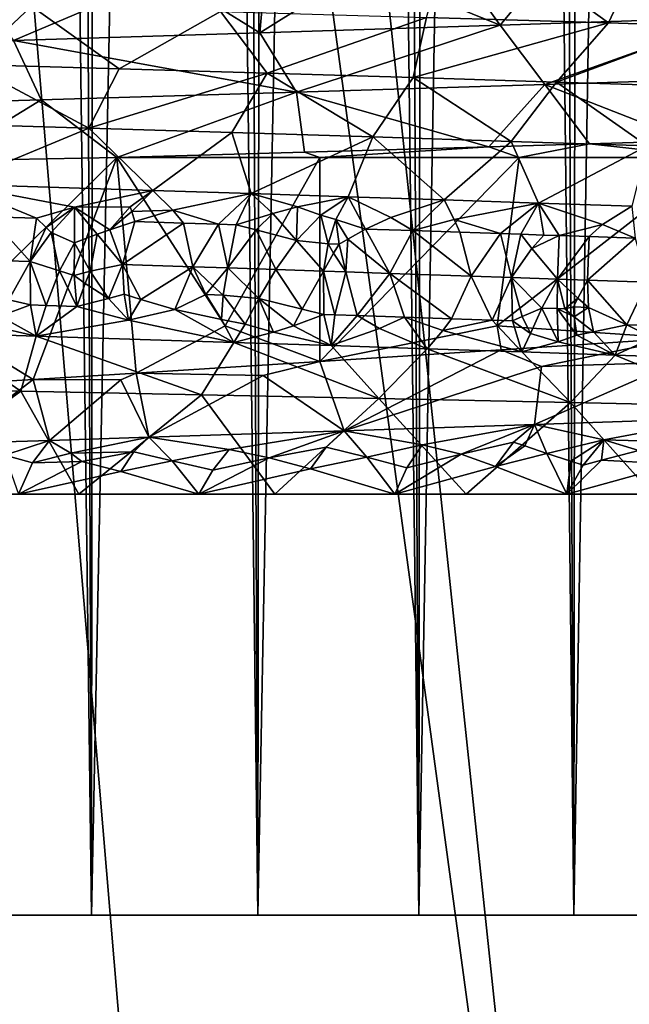
# Model space of a CAD drawing. Extents: x -235 to 135, y -35 to 183.
# Drawn here: x -198 to -196, y -32 to -29 of the extents above; entities that cross this region are included whole.
import ezdxf

# ---------------------------------------------------------------- set-up
doc = ezdxf.new("R2010")
doc.units = 0
doc.header["$MEASUREMENT"] = 0

msp = doc.modelspace()

# ---------------------------------------------------------------- linework, layer by layer
for points in [[(-197.859406, 6.6, 90.388031), (-197.887009, -31.6, 90.396194), (-197.379013, -31.6, 90.227119)], [(-197.345337, 6.6, 90.21447), (-197.859406, 6.6, 90.388031), (-197.379013, -31.6, 90.227119)], [(-197.345337, 6.6, 90.21447), (-197.379013, -31.6, 90.227119), (-196.884384, -31.6, 90.02224)], [(-196.845169, 6.6, 90.004189), (-197.345337, 6.6, 90.21447), (-196.884384, -31.6, 90.02224)], [(-196.845169, 6.6, 90.004189), (-196.884384, -31.6, 90.02224), (-196.40564, -31.6, 89.782593)], [(-196.361496, 6.6, 89.758301), (-196.845169, 6.6, 90.004189), (-196.40564, -31.6, 89.782593)], [(-196.361496, 6.6, 89.758301), (-196.40564, -31.6, 89.782593), (-195.94519, -31.6, 89.509399)], [(-195.896881, 6.6, 89.478088), (-196.361496, 6.6, 89.758301), (-195.94519, -31.6, 89.509399)], [(-195.896881, 6.6, 89.478088), (-195.94519, -31.6, 89.509399), (-195.505417, -31.6, 89.204056)], [(-195.453735, 6.6, 89.165024), (-195.896881, 6.6, 89.478088), (-195.505417, -31.6, 89.204056)], [(-196.04657, -11.166636, 76.826584), (-195.603882, -10.999884, 77.123482), (-195.94519, -31.6, 76.890602)], [(-195.603882, -10.999884, 77.123482), (-195.505417, -31.6, 77.195938), (-195.94519, -31.6, 76.890602)], [(-195.70224, -11.03869, 4), (-196.339447, -11.266041, 4), (-187.913773, -32.633774, 4)], [(-196.50412, -11.318224, 76.564575), (-196.04657, -11.166636, 76.826584), (-196.40564, -31.6, 76.617409)], [(-196.40564, -31.6, 76.617409), (-196.04657, -11.166636, 76.826584), (-195.94519, -31.6, 76.890602)], [(-196.339447, -11.266041, 4), (-196.988571, -11.456644, 4), (-190.144455, -33.375263, 4)], [(-196.339447, -11.266041, 4), (-190.144455, -33.375263, 4), (-189.022858, -33.023357, 4)], [(-196.339447, -11.266041, 4), (-189.022858, -33.023357, 4), (-187.913773, -32.633774, 4)], [(-196.973892, -11.452774, 76.337593), (-196.50412, -11.318224, 76.564575), (-196.884384, -31.6, 76.377762)], [(-196.884384, -31.6, 76.377762), (-196.50412, -11.318224, 76.564575), (-196.40564, -31.6, 76.617409)], [(-196.988571, -11.456644, 4), (-197.647537, -11.609878, 4), (-192.42009, -33.964466, 4)], [(-197.453445, -11.568854, 76.145569), (-196.973892, -11.452774, 76.337593), (-197.379013, -31.6, 76.172874)], [(-197.379013, -31.6, 76.172874), (-196.973892, -11.452774, 76.337593), (-196.884384, -31.6, 76.377762)], [(-196.988571, -11.456644, 4), (-192.42009, -33.964466, 4), (-191.277298, -33.689083, 4)], [(-196.988571, -11.456644, 4), (-191.277298, -33.689083, 4), (-190.144455, -33.375263, 4)], [(-197.940491, -11.66541, 75.988312), (-197.453445, -11.568854, 76.145569), (-197.887009, -31.6, 76.003799)], [(-197.887009, -31.6, 76.003799), (-197.453445, -11.568854, 76.145569), (-197.379013, -31.6, 76.172874)], [(-197.647537, -11.609878, 4), (-198.314163, -11.725243, 4), (-193.571533, -34.201096, 4)], [(-197.647537, -11.609878, 4), (-193.571533, -34.201096, 4), (-192.42009, -33.964466, 4)], [(-198.314163, -11.725243, 4), (-198.986298, -11.802362, 4), (-195.895111, -34.557053, 4)], [(-198.314163, -11.725243, 4), (-195.895111, -34.557053, 4), (-194.730316, -34.398697, 4)], [(-198.314163, -11.725243, 4), (-194.730316, -34.398697, 4), (-193.571533, -34.201096, 4)], [(-198.986298, -11.802362, 4), (-198.237411, -34.755333, 4), (-197.06459, -34.675976, 4)], [(-198.986298, -11.802362, 4), (-197.06459, -34.675976, 4), (-195.895111, -34.557053, 4)], [(-173.443466, -22.798037), (-214.343704, -31.925819), (-232.611343, -12.708285)], [(-173.443466, -22.798037), (-191.227158, -33.882698), (-214.343704, -31.925819)], [(-196.2948, -28.622871, 36.428921), (-195.8423, -28.949942, 36.612717), (-196.382553, -28.933855, 36.396091)], [(-196.2948, -28.622871, 36.428921), (-195.697922, -28.64073, 36.676624), (-195.8423, -28.949942, 36.612717)], [(-195.697922, -28.64073, 36.676624), (-195.547836, -28.958872, 36.745865), (-195.8423, -28.949942, 36.612717)], [(-196.164185, -28.956585, 55.189011), (-196.290436, -28.780069, 54.874683), (-196.574768, -28.789469, 54.990837)], [(-196.164185, -28.956585, 55.189011), (-196.01004, -28.770668, 54.749336), (-196.290436, -28.780069, 54.874683)], [(-195.473984, -28.934011, 54.861885), (-196.01004, -28.770668, 54.749336), (-196.164185, -28.956585, 55.189011)], [(-197.610748, -29.001732, 55.676414), (-197.154022, -28.808271, 55.195076), (-197.745361, -28.827074, 55.361198)], [(-196.877914, -28.979158, 55.460979), (-197.154022, -28.808271, 55.195076), (-197.610748, -29.001732, 55.676414)], [(-196.877914, -28.979158, 55.460979), (-196.862732, -28.79887, 55.097672), (-197.154022, -28.808271, 55.195076)], [(-196.877914, -28.979158, 55.460979), (-196.574768, -28.789469, 54.990837), (-196.862732, -28.79887, 55.097672)], [(-196.164185, -28.956585, 55.189011), (-196.574768, -28.789469, 54.990837), (-196.877914, -28.979158, 55.460979)], [(-197.741531, -29.072859, 36.344074), (-198.126617, -28.883833, 35.919292), (-197.557281, -28.899914, 36.039509)], [(-197.741531, -29.072859, 36.344074), (-197.557281, -28.899914, 36.039509), (-197.296097, -29.085979, 36.456795)], [(-197.296097, -29.085979, 36.456795), (-197.557281, -28.899914, 36.039509), (-196.995453, -28.915997, 36.191246)], [(-197.296097, -29.085979, 36.456795), (-196.995453, -28.915997, 36.191246), (-196.856247, -29.099102, 36.589535)], [(-196.856247, -29.099102, 36.589535), (-196.995453, -28.915997, 36.191246), (-196.382553, -28.933855, 36.396091)], [(-196.164185, -28.956585, 55.189011), (-196.877914, -28.979158, 55.460979), (-196.769791, -29.155367, 55.781731)], [(-196.856247, -29.099102, 36.589535), (-196.382553, -28.933855, 36.396091), (-196.422897, -29.112223, 36.742092)], [(-196.164185, -28.956585, 55.189011), (-196.769791, -29.155367, 55.781731), (-196.031326, -29.132793, 55.500343)], [(-196.422897, -29.112223, 36.742092), (-196.382553, -28.933855, 36.396091), (-195.8423, -28.949942, 36.612717)], [(-196.422897, -29.112223, 36.742092), (-195.8423, -28.949942, 36.612717), (-195.996964, -29.125343, 36.914246)], [(-195.473984, -28.934011, 54.861885), (-196.164185, -28.956585, 55.189011), (-196.031326, -29.132793, 55.500343)], [(-195.473984, -28.934011, 54.861885), (-196.031326, -29.132793, 55.500343), (-195.317215, -29.11022, 55.161884)], [(-195.996964, -29.125343, 36.914246), (-195.8423, -28.949942, 36.612717), (-195.547836, -28.958872, 36.745865)], [(-195.996964, -29.125343, 36.914246), (-195.547836, -28.958872, 36.745865), (-195.579361, -29.138464, 37.105732)], [(-196.877914, -28.979158, 55.460979), (-197.610748, -29.001732, 55.676414), (-196.769791, -29.155367, 55.781731)], [(-197.610748, -29.001732, 55.676414), (-198.301239, -29.200512, 56.16785), (-197.527985, -29.177938, 56.004627)], [(-196.769791, -29.155367, 55.781731), (-197.610748, -29.001732, 55.676414), (-197.527985, -29.177938, 56.004627)], [(-197.741531, -29.072859, 36.344074), (-197.386627, -29.262203, 36.782974), (-197.817139, -29.249083, 36.67403)], [(-197.741531, -29.072859, 36.344074), (-197.296097, -29.085979, 36.456795), (-197.386627, -29.262203, 36.782974)], [(-197.296097, -29.085979, 36.456795), (-196.856247, -29.099102, 36.589535), (-197.386627, -29.262203, 36.782974)], [(-197.386627, -29.262203, 36.782974), (-196.856247, -29.099102, 36.589535), (-196.961487, -29.275324, 36.911274)], [(-196.856247, -29.099102, 36.589535), (-196.542648, -29.288446, 37.05872), (-196.961487, -29.275324, 36.911274)], [(-196.856247, -29.099102, 36.589535), (-196.422897, -29.112223, 36.742092), (-196.542648, -29.288446, 37.05872)], [(-196.031326, -29.132793, 55.500343), (-196.769791, -29.155367, 55.781731), (-196.197525, -29.317818, 55.933632)], [(-196.422897, -29.112223, 36.742092), (-196.130966, -29.301567, 37.225109), (-196.542648, -29.288446, 37.05872)], [(-196.422897, -29.112223, 36.742092), (-195.996964, -29.125343, 36.914246), (-196.130966, -29.301567, 37.225109)], [(-196.031326, -29.132793, 55.500343), (-196.197525, -29.317818, 55.933632), (-195.898315, -29.308886, 55.811386)], [(-195.996964, -29.125343, 36.914246), (-195.727356, -29.314688, 37.410187), (-196.130966, -29.301567, 37.225109)], [(-195.317215, -29.11022, 55.161884), (-196.031326, -29.132793, 55.500343), (-195.603088, -29.299957, 55.679958)], [(-196.031326, -29.132793, 55.500343), (-195.898315, -29.308886, 55.811386), (-195.603088, -29.299957, 55.679958)], [(-195.996964, -29.125343, 36.914246), (-195.579361, -29.138464, 37.105732), (-195.727356, -29.314688, 37.410187)], [(-196.769791, -29.155367, 55.781731), (-197.527985, -29.177938, 56.004627), (-197.303711, -29.35, 56.296165)], [(-196.769791, -29.155367, 55.781731), (-197.303711, -29.35, 56.296165), (-196.745728, -29.333914, 56.130367)], [(-196.769791, -29.155367, 55.781731), (-196.745728, -29.333914, 56.130367), (-196.197525, -29.317818, 55.933632)], [(-197.527985, -29.177938, 56.004627), (-198.301239, -29.200512, 56.16785), (-197.824036, -29.359688, 56.411037)], [(-197.527985, -29.177938, 56.004627), (-197.824036, -29.359688, 56.411037), (-197.303711, -29.35, 56.296165)], [(-197.817139, -29.249083, 36.67403), (-197.386627, -29.262203, 36.782974), (-197.788071, -29.428724, 37.028397)], [(-197.386627, -29.262203, 36.782974), (-197.195984, -29.447525, 37.191753), (-197.788071, -29.428724, 37.028397)], [(-197.386627, -29.262203, 36.782974), (-196.961487, -29.275324, 36.911274), (-197.195984, -29.447525, 37.191753)], [(-196.961487, -29.275324, 36.911274), (-196.904251, -29.456926, 37.287804), (-197.195984, -29.447525, 37.191753)], [(-196.961487, -29.275324, 36.911274), (-196.542648, -29.288446, 37.05872), (-196.904251, -29.456926, 37.287804)], [(-196.542648, -29.288446, 37.05872), (-196.615784, -29.466328, 37.393295), (-196.904251, -29.456926, 37.287804)], [(-196.542648, -29.288446, 37.05872), (-196.330902, -29.475729, 37.508121), (-196.615784, -29.466328, 37.393295)], [(-196.542648, -29.288446, 37.05872), (-196.130966, -29.301567, 37.225109), (-196.330902, -29.475729, 37.508121)], [(-196.130966, -29.301567, 37.225109), (-196.049911, -29.48513, 37.632164), (-196.330902, -29.475729, 37.508121)], [(-195.898315, -29.308886, 55.811386), (-196.197525, -29.317818, 55.933632), (-196.108047, -29.35, 55.898205)], [(-196.130966, -29.301567, 37.225109), (-195.727356, -29.314688, 37.410187), (-196.049911, -29.48513, 37.632164)], [(-195.53038, -29.35, 55.645897), (-195.898315, -29.308886, 55.811386), (-196.108047, -29.35, 55.898205)], [(-195.53038, -29.35, 55.645897), (-195.603088, -29.299957, 55.679958), (-195.898315, -29.308886, 55.811386)], [(-196.699875, -29.35, 56.115223), (-196.745728, -29.333914, 56.130367), (-197.303711, -29.35, 56.296165)], [(-196.197525, -29.317818, 55.933632), (-196.745728, -29.333914, 56.130367), (-196.699875, -29.35, 56.115223)], [(-196.108047, -29.35, 55.898205), (-196.197525, -29.317818, 55.933632), (-196.699875, -29.35, 56.115223)], [(-195.727356, -29.314688, 37.410187), (-195.773132, -29.49453, 37.765278), (-196.049911, -29.48513, 37.632164)], [(-197.812805, -29.85, 55.906628), (-197.303711, -29.35, 56.296165), (-197.824036, -29.359688, 56.411037)], [(-197.812805, -29.85, 55.906628), (-197.551682, -30.009008, 55.679939), (-197.303711, -29.35, 56.296165)], [(-197.303711, -29.35, 56.296165), (-197.551682, -30.009008, 55.679939), (-197.245728, -29.98983, 55.615593)], [(-196.981812, -29.85, 55.681194), (-196.699875, -29.35, 56.115223), (-197.303711, -29.35, 56.296165)], [(-196.981812, -29.85, 55.681194), (-197.303711, -29.35, 56.296165), (-197.245728, -29.98983, 55.615593)], [(-196.981812, -29.85, 55.681194), (-196.699585, -29.955328, 55.474957), (-196.699875, -29.35, 56.115223)], [(-196.108047, -29.35, 55.898205), (-196.699875, -29.35, 56.115223), (-196.699585, -29.955328, 55.474957)], [(-196.173431, -29.85, 55.384762), (-196.108047, -29.35, 55.898205), (-196.699585, -29.955328, 55.474957)], [(-196.173431, -29.85, 55.384762), (-195.53038, -29.35, 55.645897), (-196.108047, -29.35, 55.898205)], [(-196.173431, -29.85, 55.384762), (-195.633316, -29.886511, 55.099968), (-195.53038, -29.35, 55.645897)], [(-197.428619, -29.496716, 37.196304), (-197.788071, -29.428724, 37.028397), (-197.195984, -29.447525, 37.191753)], [(-197.542053, -29.530073, 37.192547), (-197.788071, -29.428724, 37.028397), (-197.428619, -29.496716, 37.196304)], [(-197.680695, -29.52561, 37.15588), (-197.788071, -29.428724, 37.028397), (-197.542053, -29.530073, 37.192547)], [(-197.26329, -29.49634, 37.239796), (-197.428619, -29.496716, 37.196304), (-197.195984, -29.447525, 37.191753)], [(-197.26329, -29.49634, 37.239796), (-197.195984, -29.447525, 37.191753), (-197.259155, -29.509981, 37.253174)], [(-197.259155, -29.509981, 37.253174), (-197.195984, -29.447525, 37.191753), (-197.136856, -29.506117, 37.284668)], [(-197.136856, -29.506117, 37.284668), (-197.195984, -29.447525, 37.191753), (-196.904251, -29.456926, 37.287804)], [(-197.000916, -29.547544, 37.35775), (-197.136856, -29.506117, 37.284668), (-196.904251, -29.456926, 37.287804)], [(-197.000916, -29.547544, 37.35775), (-196.904251, -29.456926, 37.287804), (-196.948914, -29.549229, 37.375526)], [(-196.948914, -29.549229, 37.375526), (-196.904251, -29.456926, 37.287804), (-196.840027, -29.515757, 37.385357)], [(-196.76619, -29.496328, 37.389503), (-196.904251, -29.456926, 37.287804), (-196.615784, -29.466328, 37.393295)], [(-196.840027, -29.515757, 37.385357), (-196.904251, -29.456926, 37.287804), (-196.76619, -29.496328, 37.389503)], [(-196.76619, -29.496328, 37.389503), (-196.615784, -29.466328, 37.393295), (-196.69696, -29.520458, 37.43792)], [(-196.69696, -29.520458, 37.43792), (-196.615784, -29.466328, 37.393295), (-196.652756, -29.533764, 37.465046)], [(-196.652756, -29.533764, 37.465046), (-196.615784, -29.466328, 37.393295), (-196.564178, -29.561962, 37.518005)], [(-196.48877, -29.527376, 37.519241), (-196.615784, -29.466328, 37.393295), (-196.330902, -29.475729, 37.508121)], [(-196.564178, -29.561962, 37.518005), (-196.615784, -29.466328, 37.393295), (-196.48877, -29.527376, 37.519241)], [(-196.48877, -29.527376, 37.519241), (-196.330902, -29.475729, 37.508121), (-196.423309, -29.566664, 37.575073)], [(-196.423309, -29.566664, 37.575073), (-196.330902, -29.475729, 37.508121), (-196.301224, -29.533644, 37.5975)], [(-196.301224, -29.533644, 37.5975), (-196.330902, -29.475729, 37.508121), (-196.049911, -29.48513, 37.632164)], [(-196.162933, -29.575409, 37.687759), (-196.301224, -29.533644, 37.5975), (-196.049911, -29.48513, 37.632164)], [(-196.162933, -29.575409, 37.687759), (-196.049911, -29.48513, 37.632164), (-196.102982, -29.577431, 37.71505)], [(-196.102982, -29.577431, 37.71505), (-196.049911, -29.48513, 37.632164), (-196.034073, -29.579782, 37.747074)], [(-195.859833, -29.548637, 37.801186), (-196.049911, -29.48513, 37.632164), (-195.773132, -29.49453, 37.765278)], [(-195.988998, -29.581339, 37.768398), (-196.049911, -29.48513, 37.632164), (-195.859833, -29.548637, 37.801186)], [(-196.034073, -29.579782, 37.747074), (-196.049911, -29.48513, 37.632164), (-195.988998, -29.581339, 37.768398)], [(-197.513412, -29.557909, 37.215137), (-197.542053, -29.530073, 37.192547), (-197.428619, -29.496716, 37.196304)], [(-197.513412, -29.557909, 37.215137), (-197.428619, -29.496716, 37.196304), (-197.49881, -29.572372, 37.225319)], [(-197.49881, -29.572372, 37.225319), (-197.428619, -29.496716, 37.196304), (-197.42868, -29.60347, 37.254818)], [(-197.42868, -29.60347, 37.254818), (-197.428619, -29.496716, 37.196304), (-197.361252, -29.576838, 37.264755)], [(-197.26329, -29.49634, 37.239796), (-197.324448, -29.56402, 37.26952), (-197.428619, -29.496716, 37.196304)], [(-197.361252, -29.576838, 37.264755), (-197.428619, -29.496716, 37.196304), (-197.324448, -29.56402, 37.26952)], [(-197.26329, -29.49634, 37.239796), (-197.259155, -29.509981, 37.253174), (-197.324448, -29.56402, 37.26952)], [(-197.259155, -29.509981, 37.253174), (-197.250122, -29.539473, 37.277225), (-197.324448, -29.56402, 37.26952)], [(-197.259155, -29.509981, 37.253174), (-197.136856, -29.506117, 37.284668), (-197.250122, -29.539473, 37.277225)], [(-197.250122, -29.539473, 37.277225), (-197.136856, -29.506117, 37.284668), (-197.105225, -29.544174, 37.323112)], [(-197.000916, -29.547544, 37.35775), (-197.105225, -29.544174, 37.323112), (-197.136856, -29.506117, 37.284668)], [(-196.840027, -29.515757, 37.385357), (-196.76619, -29.496328, 37.389503), (-196.769302, -29.596107, 37.461075)], [(-196.76619, -29.496328, 37.389503), (-196.69696, -29.520458, 37.43792), (-196.769302, -29.596107, 37.461075)], [(-195.859833, -29.548637, 37.801186), (-195.773132, -29.49453, 37.765278), (-195.763229, -29.589151, 37.879681)], [(-197.680695, -29.52561, 37.15588), (-197.560669, -29.658712, 37.225964), (-197.698792, -29.654245, 37.189598)], [(-197.680695, -29.52561, 37.15588), (-197.542053, -29.530073, 37.192547), (-197.560669, -29.658712, 37.225964)], [(-197.513412, -29.557909, 37.215137), (-197.560669, -29.658712, 37.225964), (-197.542053, -29.530073, 37.192547)], [(-197.324448, -29.56402, 37.26952), (-197.250122, -29.539473, 37.277225), (-197.286179, -29.667648, 37.305019)], [(-197.250122, -29.539473, 37.277225), (-197.105225, -29.544174, 37.323112), (-197.286179, -29.667648, 37.305019)], [(-196.948914, -29.549229, 37.375526), (-196.840027, -29.515757, 37.385357), (-196.889053, -29.564476, 37.404373)], [(-196.840027, -29.515757, 37.385357), (-196.769302, -29.596107, 37.461075), (-196.889053, -29.564476, 37.404373)], [(-196.675522, -29.60634, 37.49913), (-196.769302, -29.596107, 37.461075), (-196.69696, -29.520458, 37.43792)], [(-196.675522, -29.60634, 37.49913), (-196.69696, -29.520458, 37.43792), (-196.652756, -29.533764, 37.465046)], [(-196.675522, -29.60634, 37.49913), (-196.652756, -29.533764, 37.465046), (-196.642502, -29.607452, 37.51181)], [(-196.616806, -29.591814, 37.514812), (-196.652756, -29.533764, 37.465046), (-196.564178, -29.561962, 37.518005)], [(-196.642502, -29.607452, 37.51181), (-196.652756, -29.533764, 37.465046), (-196.616806, -29.591814, 37.514812)], [(-196.564178, -29.561962, 37.518005), (-196.48877, -29.527376, 37.519241), (-196.423309, -29.566664, 37.575073)], [(-196.423309, -29.566664, 37.575073), (-196.301224, -29.533644, 37.5975), (-196.283417, -29.571363, 37.634453)], [(-196.162933, -29.575409, 37.687759), (-196.283417, -29.571363, 37.634453), (-196.301224, -29.533644, 37.5975)], [(-197.513412, -29.557909, 37.215137), (-197.49881, -29.572372, 37.225319), (-197.560669, -29.658712, 37.225964)], [(-197.474045, -29.686459, 37.24852), (-197.560669, -29.658712, 37.225964), (-197.49881, -29.572372, 37.225319)], [(-197.474045, -29.686459, 37.24852), (-197.49881, -29.572372, 37.225319), (-197.42868, -29.60347, 37.254818)], [(-197.361252, -29.576838, 37.264755), (-197.324448, -29.56402, 37.26952), (-197.286179, -29.667648, 37.305019)], [(-197.105225, -29.544174, 37.323112), (-197.077484, -29.674381, 37.371296), (-197.286179, -29.667648, 37.305019)], [(-197.000916, -29.547544, 37.35775), (-197.077484, -29.674381, 37.371296), (-197.105225, -29.544174, 37.323112)], [(-197.000916, -29.547544, 37.35775), (-196.97374, -29.677746, 37.406273), (-197.077484, -29.674381, 37.371296)], [(-197.000916, -29.547544, 37.35775), (-196.948914, -29.549229, 37.375526), (-196.97374, -29.677746, 37.406273)], [(-196.948914, -29.549229, 37.375526), (-196.889053, -29.564476, 37.404373), (-196.97374, -29.677746, 37.406273)], [(-196.889053, -29.564476, 37.404373), (-196.831009, -29.682446, 37.456642), (-196.97374, -29.677746, 37.406273)], [(-196.889053, -29.564476, 37.404373), (-196.769302, -29.596107, 37.461075), (-196.831009, -29.682446, 37.456642)], [(-196.616806, -29.591814, 37.514812), (-196.564178, -29.561962, 37.518005), (-196.492004, -29.693825, 37.586987)], [(-196.564178, -29.561962, 37.518005), (-196.423309, -29.566664, 37.575073), (-196.492004, -29.693825, 37.586987)], [(-196.423309, -29.566664, 37.575073), (-196.250397, -29.701906, 37.68943), (-196.492004, -29.693825, 37.586987)], [(-196.423309, -29.566664, 37.575073), (-196.283417, -29.571363, 37.634453), (-196.250397, -29.701906, 37.68943)], [(-196.162933, -29.575409, 37.687759), (-196.250397, -29.701906, 37.68943), (-196.283417, -29.571363, 37.634453)], [(-195.988998, -29.581339, 37.768398), (-195.859833, -29.548637, 37.801186), (-195.8992, -29.584452, 37.811768)], [(-195.859833, -29.548637, 37.801186), (-195.763229, -29.589151, 37.879681), (-195.8992, -29.584452, 37.811768)], [(-197.382523, -29.686939, 37.275082), (-197.42868, -29.60347, 37.254818), (-197.361252, -29.576838, 37.264755)], [(-197.382523, -29.686939, 37.275082), (-197.361252, -29.576838, 37.264755), (-197.286179, -29.667648, 37.305019)], [(-196.769302, -29.596107, 37.461075), (-196.689102, -29.687147, 37.509342), (-196.831009, -29.682446, 37.456642)], [(-196.675522, -29.60634, 37.49913), (-196.689102, -29.687147, 37.509342), (-196.769302, -29.596107, 37.461075)], [(-196.642502, -29.607452, 37.51181), (-196.616806, -29.591814, 37.514812), (-196.623199, -29.689373, 37.534721)], [(-196.616806, -29.591814, 37.514812), (-196.492004, -29.693825, 37.586987), (-196.623199, -29.689373, 37.534721)], [(-196.162933, -29.575409, 37.687759), (-196.130707, -29.705948, 37.743214), (-196.250397, -29.701906, 37.68943)], [(-196.162933, -29.575409, 37.687759), (-196.102982, -29.577431, 37.71505), (-196.130707, -29.705948, 37.743214)], [(-196.102982, -29.577431, 37.71505), (-196.06958, -29.61961, 37.752682), (-196.130707, -29.705948, 37.743214)], [(-196.102982, -29.577431, 37.71505), (-196.034073, -29.579782, 37.747074), (-196.06958, -29.61961, 37.752682)], [(-196.034073, -29.579782, 37.747074), (-195.988998, -29.581339, 37.768398), (-196.06958, -29.61961, 37.752682)], [(-196.06958, -29.61961, 37.752682), (-195.988998, -29.581339, 37.768398), (-195.993591, -29.710648, 37.807365)], [(-195.988998, -29.581339, 37.768398), (-195.8992, -29.584452, 37.811768), (-195.993591, -29.710648, 37.807365)], [(-195.8992, -29.584452, 37.811768), (-195.904205, -29.713766, 37.85067), (-195.993591, -29.710648, 37.807365)], [(-195.8992, -29.584452, 37.811768), (-195.763229, -29.589151, 37.879681), (-195.904205, -29.713766, 37.85067)], [(-195.904205, -29.713766, 37.85067), (-195.763229, -29.589151, 37.879681), (-195.726822, -29.720001, 37.940128)], [(-197.474045, -29.686459, 37.24852), (-197.42868, -29.60347, 37.254818), (-197.430527, -29.700258, 37.259144)], [(-197.430527, -29.700258, 37.259144), (-197.42868, -29.60347, 37.254818), (-197.382523, -29.686939, 37.275082)], [(-196.675522, -29.60634, 37.49913), (-196.659149, -29.633509, 37.513828), (-196.689102, -29.687147, 37.509342)], [(-196.675522, -29.60634, 37.49913), (-196.642502, -29.607452, 37.51181), (-196.659149, -29.633509, 37.513828)], [(-196.642502, -29.607452, 37.51181), (-196.623199, -29.689373, 37.534721), (-196.659149, -29.633509, 37.513828)], [(-196.06958, -29.61961, 37.752682), (-195.993591, -29.710648, 37.807365), (-196.130707, -29.705948, 37.743214)], [(-197.624161, -29.772158, 37.178383), (-197.698792, -29.654245, 37.189598), (-197.560669, -29.658712, 37.225964)], [(-197.624161, -29.772158, 37.178383), (-197.560669, -29.658712, 37.225964), (-197.55983, -29.787371, 37.187798)], [(-197.55983, -29.787371, 37.187798), (-197.560669, -29.658712, 37.225964), (-197.513702, -29.788858, 37.200386)], [(-197.474045, -29.686459, 37.24852), (-197.513702, -29.788858, 37.200386), (-197.560669, -29.658712, 37.225964)], [(-196.659149, -29.633509, 37.513828), (-196.623199, -29.689373, 37.534721), (-196.689102, -29.687147, 37.509342)], [(-197.474045, -29.686459, 37.24852), (-197.421677, -29.791834, 37.226276), (-197.513702, -29.788858, 37.200386)], [(-197.474045, -29.686459, 37.24852), (-197.430527, -29.700258, 37.259144), (-197.421677, -29.791834, 37.226276)], [(-197.430527, -29.700258, 37.259144), (-197.382523, -29.686939, 37.275082), (-197.397034, -29.723396, 37.263985)], [(-197.382523, -29.686939, 37.275082), (-197.328369, -29.768169, 37.268383), (-197.397034, -29.723396, 37.263985)], [(-197.382523, -29.686939, 37.275082), (-197.286179, -29.667648, 37.305019), (-197.328369, -29.768169, 37.268383)], [(-197.328369, -29.768169, 37.268383), (-197.286179, -29.667648, 37.305019), (-197.281601, -29.755795, 37.288658)], [(-197.231583, -29.771303, 37.297867), (-197.286179, -29.667648, 37.305019), (-197.077484, -29.674381, 37.371296)], [(-197.281601, -29.755795, 37.288658), (-197.286179, -29.667648, 37.305019), (-197.231583, -29.771303, 37.297867)], [(-197.231583, -29.771303, 37.297867), (-197.077484, -29.674381, 37.371296), (-197.13089, -29.801235, 37.31485)], [(-197.038788, -29.756594, 37.369072), (-197.13089, -29.801235, 37.31485), (-197.077484, -29.674381, 37.371296)], [(-197.018051, -29.730818, 37.384335), (-197.038788, -29.756594, 37.369072), (-197.077484, -29.674381, 37.371296)], [(-197.018051, -29.730818, 37.384335), (-197.077484, -29.674381, 37.371296), (-196.97374, -29.677746, 37.406273)], [(-197.018051, -29.730818, 37.384335), (-196.97374, -29.677746, 37.406273), (-196.986862, -29.758278, 37.386642)], [(-196.986862, -29.758278, 37.386642), (-196.97374, -29.677746, 37.406273), (-196.881256, -29.768797, 37.420612)], [(-196.97374, -29.677746, 37.406273), (-196.831009, -29.682446, 37.456642), (-196.881256, -29.768797, 37.420612)], [(-196.75296, -29.800438, 37.453754), (-196.881256, -29.768797, 37.420612), (-196.831009, -29.682446, 37.456642)], [(-196.75296, -29.800438, 37.453754), (-196.831009, -29.682446, 37.456642), (-196.689102, -29.687147, 37.509342)], [(-196.75296, -29.800438, 37.453754), (-196.689102, -29.687147, 37.509342), (-196.688522, -29.815689, 37.469929)], [(-196.655396, -29.816801, 37.482548), (-196.689102, -29.687147, 37.509342), (-196.623199, -29.689373, 37.534721)], [(-196.688522, -29.815689, 37.469929), (-196.689102, -29.687147, 37.509342), (-196.655396, -29.816801, 37.482548)], [(-196.655396, -29.816801, 37.482548), (-196.623199, -29.689373, 37.534721), (-196.589294, -29.819023, 37.508167)], [(-196.623199, -29.689373, 37.534721), (-196.492004, -29.693825, 37.586987), (-196.589294, -29.819023, 37.508167)], [(-197.430527, -29.700258, 37.259144), (-197.397034, -29.723396, 37.263985), (-197.421677, -29.791834, 37.226276)], [(-196.589294, -29.819023, 37.508167), (-196.492004, -29.693825, 37.586987), (-196.448273, -29.823723, 37.564823)], [(-196.250397, -29.701906, 37.68943), (-196.308197, -29.828423, 37.623791), (-196.492004, -29.693825, 37.586987)], [(-196.448273, -29.823723, 37.564823), (-196.492004, -29.693825, 37.586987), (-196.308197, -29.828423, 37.623791)], [(-196.187592, -29.832468, 37.676781), (-196.308197, -29.828423, 37.623791), (-196.250397, -29.701906, 37.68943)], [(-196.187592, -29.832468, 37.676781), (-196.250397, -29.701906, 37.68943), (-196.130707, -29.705948, 37.743214)], [(-196.187592, -29.832468, 37.676781), (-196.130707, -29.705948, 37.743214), (-196.127563, -29.83449, 37.703915)], [(-196.130707, -29.705948, 37.743214), (-195.993591, -29.710648, 37.807365), (-196.04007, -29.796997, 37.766567)], [(-196.098633, -29.822371, 37.72541), (-196.130707, -29.705948, 37.743214), (-196.04007, -29.796997, 37.766567)], [(-196.127563, -29.83449, 37.703915), (-196.130707, -29.705948, 37.743214), (-196.098633, -29.822371, 37.72541)], [(-195.994385, -29.798565, 37.788193), (-196.04007, -29.796997, 37.766567), (-195.993591, -29.710648, 37.807365)], [(-195.994385, -29.798565, 37.788193), (-195.993591, -29.710648, 37.807365), (-195.971573, -29.799347, 37.799103)], [(-195.933273, -29.767221, 37.82925), (-195.993591, -29.710648, 37.807365), (-195.904205, -29.713766, 37.85067)], [(-195.971573, -29.799347, 37.799103), (-195.993591, -29.710648, 37.807365), (-195.933273, -29.767221, 37.82925)], [(-195.933273, -29.767221, 37.82925), (-195.904205, -29.713766, 37.85067), (-195.901138, -29.794748, 37.836212)], [(-195.904205, -29.713766, 37.85067), (-195.726822, -29.720001, 37.940128), (-195.787308, -29.84621, 37.867512)], [(-195.901138, -29.794748, 37.836212), (-195.904205, -29.713766, 37.85067), (-195.787308, -29.84621, 37.867512)], [(-197.397034, -29.723396, 37.263985), (-197.328369, -29.768169, 37.268383), (-197.421677, -29.791834, 37.226276)], [(-197.018051, -29.730818, 37.384335), (-196.986862, -29.758278, 37.386642), (-197.038788, -29.756594, 37.369072)], [(-195.787308, -29.84621, 37.867512), (-195.726822, -29.720001, 37.940128), (-195.652267, -29.85091, 37.937241)], [(-197.624161, -29.772158, 37.178383), (-197.55983, -29.787371, 37.187798), (-197.651245, -29.820982, 37.135864)], [(-197.328369, -29.768169, 37.268383), (-197.268295, -29.833275, 37.243671), (-197.421677, -29.791834, 37.226276)], [(-197.328369, -29.768169, 37.268383), (-197.281601, -29.755795, 37.288658), (-197.268295, -29.833275, 37.243671)], [(-197.281601, -29.755795, 37.288658), (-197.231583, -29.771303, 37.297867), (-197.268295, -29.833275, 37.243671)], [(-197.231583, -29.771303, 37.297867), (-197.13089, -29.801235, 37.31485), (-197.268295, -29.833275, 37.243671)], [(-197.038788, -29.756594, 37.369072), (-196.991806, -29.830593, 37.342785), (-197.13089, -29.801235, 37.31485)], [(-197.038788, -29.756594, 37.369072), (-196.986862, -29.758278, 37.386642), (-196.991806, -29.830593, 37.342785)], [(-196.986862, -29.758278, 37.386642), (-196.921982, -29.844482, 37.356579), (-196.991806, -29.830593, 37.342785)], [(-196.986862, -29.758278, 37.386642), (-196.881256, -29.768797, 37.420612), (-196.921982, -29.844482, 37.356579)], [(-196.921982, -29.844482, 37.356579), (-196.881256, -29.768797, 37.420612), (-196.837799, -29.868629, 37.363731)], [(-196.75296, -29.800438, 37.453754), (-196.778442, -29.849182, 37.407803), (-196.881256, -29.768797, 37.420612)], [(-196.837799, -29.868629, 37.363731), (-196.881256, -29.768797, 37.420612), (-196.778442, -29.849182, 37.407803)], [(-195.971573, -29.799347, 37.799103), (-195.933273, -29.767221, 37.82925), (-195.945847, -29.79319, 37.81443)], [(-195.933273, -29.767221, 37.82925), (-195.901138, -29.794748, 37.836212), (-195.945847, -29.79319, 37.81443)], [(-197.651245, -29.820982, 37.135864), (-197.55983, -29.787371, 37.187798), (-197.543274, -29.879963, 37.090912)], [(-197.55983, -29.787371, 37.187798), (-197.513702, -29.788858, 37.200386), (-197.543274, -29.879963, 37.090912)], [(-197.513702, -29.788858, 37.200386), (-197.421677, -29.791834, 37.226276), (-197.543274, -29.879963, 37.090912)], [(-197.421677, -29.791834, 37.226276), (-197.268295, -29.833275, 37.243671), (-197.543274, -29.879963, 37.090912)], [(-197.268295, -29.833275, 37.243671), (-197.13089, -29.801235, 37.31485), (-196.955765, -29.898766, 37.270073)], [(-196.991806, -29.830593, 37.342785), (-196.955765, -29.898766, 37.270073), (-197.13089, -29.801235, 37.31485)], [(-196.75296, -29.800438, 37.453754), (-196.688522, -29.815689, 37.469929), (-196.778442, -29.849182, 37.407803)], [(-196.098633, -29.822371, 37.72541), (-196.04007, -29.796997, 37.766567), (-196.074356, -29.872683, 37.698826)], [(-196.074356, -29.872683, 37.698826), (-196.04007, -29.796997, 37.766567), (-195.991302, -29.89683, 37.714203)], [(-195.994385, -29.798565, 37.788193), (-195.991302, -29.89683, 37.714203), (-196.04007, -29.796997, 37.766567)], [(-195.994385, -29.798565, 37.788193), (-195.936523, -29.877384, 37.763901), (-195.991302, -29.89683, 37.714203)], [(-195.994385, -29.798565, 37.788193), (-195.94429, -29.8232, 37.800827), (-195.936523, -29.877384, 37.763901)], [(-195.994385, -29.798565, 37.788193), (-195.971573, -29.799347, 37.799103), (-195.94429, -29.8232, 37.800827)], [(-195.971573, -29.799347, 37.799103), (-195.945847, -29.79319, 37.81443), (-195.94429, -29.8232, 37.800827)], [(-195.945847, -29.79319, 37.81443), (-195.901138, -29.794748, 37.836212), (-195.94429, -29.8232, 37.800827)], [(-195.94429, -29.8232, 37.800827), (-195.901138, -29.794748, 37.836212), (-195.886826, -29.867519, 37.798771)], [(-195.901138, -29.794748, 37.836212), (-195.787308, -29.84621, 37.867512), (-195.886826, -29.867519, 37.798771)], [(-197.71463, -29.840429, 37.097786), (-197.651245, -29.820982, 37.135864), (-197.543274, -29.879963, 37.090912)], [(-197.268295, -29.833275, 37.243671), (-196.955765, -29.898766, 37.270073), (-197.543274, -29.879963, 37.090912)], [(-196.991806, -29.830593, 37.342785), (-196.921982, -29.844482, 37.356579), (-196.955765, -29.898766, 37.270073)], [(-196.778442, -29.849182, 37.407803), (-196.688522, -29.815689, 37.469929), (-196.666702, -29.908165, 37.373894)], [(-196.688522, -29.815689, 37.469929), (-196.655396, -29.816801, 37.482548), (-196.666702, -29.908165, 37.373894)], [(-196.655396, -29.816801, 37.482548), (-196.589294, -29.819023, 37.508167), (-196.666702, -29.908165, 37.373894)], [(-196.589294, -29.819023, 37.508167), (-196.522263, -29.857668, 37.505867), (-196.666702, -29.908165, 37.373894)], [(-196.589294, -29.819023, 37.508167), (-196.448273, -29.823723, 37.564823), (-196.522263, -29.857668, 37.505867)], [(-196.522263, -29.857668, 37.505867), (-196.448273, -29.823723, 37.564823), (-196.381195, -29.917564, 37.487064)], [(-196.448273, -29.823723, 37.564823), (-196.334427, -29.863934, 37.583389), (-196.381195, -29.917564, 37.487064)], [(-196.448273, -29.823723, 37.564823), (-196.308197, -29.828423, 37.623791), (-196.334427, -29.863934, 37.583389)], [(-196.187592, -29.832468, 37.676781), (-196.334427, -29.863934, 37.583389), (-196.308197, -29.828423, 37.623791)], [(-196.187592, -29.832468, 37.676781), (-196.099487, -29.926966, 37.609482), (-196.334427, -29.863934, 37.583389)], [(-196.187592, -29.832468, 37.676781), (-196.127563, -29.83449, 37.703915), (-196.099487, -29.926966, 37.609482)], [(-196.127563, -29.83449, 37.703915), (-196.098633, -29.822371, 37.72541), (-196.074356, -29.872683, 37.698826)], [(-196.127563, -29.83449, 37.703915), (-196.074356, -29.872683, 37.698826), (-196.099487, -29.926966, 37.609482)], [(-195.94429, -29.8232, 37.800827), (-195.886826, -29.867519, 37.798771), (-195.936523, -29.877384, 37.763901)], [(-197.812805, -29.85, 55.906628), (-197.859283, -30.028208, 55.734425), (-197.551682, -30.009008, 55.679939)], [(-197.71463, -29.840429, 37.097786), (-197.543274, -29.879963, 37.090912), (-197.84108, -29.870562, 37.015774)], [(-196.981812, -29.85, 55.681194), (-197.245728, -29.98983, 55.615593), (-196.699585, -29.955328, 55.474957)], [(-196.921982, -29.844482, 37.356579), (-196.837799, -29.868629, 37.363731), (-196.955765, -29.898766, 37.270073)], [(-196.837799, -29.868629, 37.363731), (-196.778442, -29.849182, 37.407803), (-196.666702, -29.908165, 37.373894)], [(-196.173431, -29.85, 55.384762), (-196.699585, -29.955328, 55.474957), (-196.161362, -29.920877, 55.302853)], [(-196.522263, -29.857668, 37.505867), (-196.381195, -29.917564, 37.487064), (-196.666702, -29.908165, 37.373894)], [(-196.334427, -29.863934, 37.583389), (-196.099487, -29.926966, 37.609482), (-196.381195, -29.917564, 37.487064)], [(-196.173431, -29.85, 55.384762), (-196.161362, -29.920877, 55.302853), (-195.633316, -29.886511, 55.099968)], [(-195.886826, -29.867519, 37.798771), (-195.787308, -29.84621, 37.867512), (-195.821915, -29.936367, 37.741005)], [(-195.787308, -29.84621, 37.867512), (-195.710648, -29.885193, 37.876568), (-195.821915, -29.936367, 37.741005)], [(-195.787308, -29.84621, 37.867512), (-195.652267, -29.85091, 37.937241), (-195.710648, -29.885193, 37.876568)], [(-197.84108, -29.870562, 37.015774), (-197.588928, -30.04356, 36.746174), (-197.891266, -30.037483, 36.66795)], [(-197.84108, -29.870562, 37.015774), (-197.543274, -29.879963, 37.090912), (-197.588928, -30.04356, 36.746174)], [(-197.543274, -29.879963, 37.090912), (-197.051422, -30.05451, 36.91127), (-197.588928, -30.04356, 36.746174)], [(-197.543274, -29.879963, 37.090912), (-196.955765, -29.898766, 37.270073), (-197.051422, -30.05451, 36.91127)], [(-196.837799, -29.868629, 37.363731), (-196.666702, -29.908165, 37.373894), (-196.955765, -29.898766, 37.270073)], [(-196.040726, -29.970739, 55.135006), (-195.633316, -29.886511, 55.099968), (-196.161362, -29.920877, 55.302853)], [(-196.074356, -29.872683, 37.698826), (-195.991302, -29.89683, 37.714203), (-196.099487, -29.926966, 37.609482)], [(-195.63887, -29.957617, 54.946056), (-195.633316, -29.886511, 55.099968), (-196.040726, -29.970739, 55.135006)], [(-195.991302, -29.89683, 37.714203), (-195.936523, -29.877384, 37.763901), (-195.821915, -29.936367, 37.741005)], [(-195.936523, -29.877384, 37.763901), (-195.886826, -29.867519, 37.798771), (-195.821915, -29.936367, 37.741005)], [(-195.710648, -29.885193, 37.876568), (-195.548782, -29.945768, 37.881485), (-195.821915, -29.936367, 37.741005)], [(-196.955765, -29.898766, 37.270073), (-196.52478, -30.065462, 37.106918), (-197.051422, -30.05451, 36.91127)], [(-196.955765, -29.898766, 37.270073), (-196.666702, -29.908165, 37.373894), (-196.52478, -30.065462, 37.106918)], [(-196.161362, -29.920877, 55.302853), (-196.699585, -29.955328, 55.474957), (-196.627731, -30.161987, 55.011288)], [(-196.666702, -29.908165, 37.373894), (-196.381195, -29.917564, 37.487064), (-196.52478, -30.065462, 37.106918)], [(-196.040726, -29.970739, 55.135006), (-196.161362, -29.920877, 55.302853), (-196.627731, -30.161987, 55.011288)], [(-196.381195, -29.917564, 37.487064), (-195.954559, -30.077635, 37.359249), (-196.52478, -30.065462, 37.106918)], [(-196.381195, -29.917564, 37.487064), (-196.099487, -29.926966, 37.609482), (-195.954559, -30.077635, 37.359249)], [(-195.991302, -29.89683, 37.714203), (-195.821915, -29.936367, 37.741005), (-196.099487, -29.926966, 37.609482)], [(-196.099487, -29.926966, 37.609482), (-195.821915, -29.936367, 37.741005), (-195.954559, -30.077635, 37.359249)], [(-195.821915, -29.936367, 37.741005), (-195.455917, -30.088606, 37.617313), (-195.954559, -30.077635, 37.359249)], [(-195.821915, -29.936367, 37.741005), (-195.548782, -29.945768, 37.881485), (-195.455917, -30.088606, 37.617313)], [(-196.868042, -29.996981, 55.457481), (-196.699585, -29.955328, 55.474957), (-197.245728, -29.98983, 55.615593)], [(-196.868042, -29.996981, 55.457481), (-196.627731, -30.161987, 55.011288), (-196.699585, -29.955328, 55.474957)], [(-196.040726, -29.970739, 55.135006), (-196.627731, -30.161987, 55.011288), (-196.061539, -30.143185, 54.773182)], [(-195.63887, -29.957617, 54.946056), (-196.061539, -30.143185, 54.773182), (-195.512054, -30.124384, 54.498756)], [(-195.63887, -29.957617, 54.946056), (-196.040726, -29.970739, 55.135006), (-196.061539, -30.143185, 54.773182)], [(-197.551682, -30.009008, 55.679939), (-197.859283, -30.028208, 55.734425), (-197.800491, -30.199591, 55.374592)], [(-197.551682, -30.009008, 55.679939), (-197.800491, -30.199591, 55.374592), (-197.503006, -30.190189, 55.29813)], [(-197.291763, -30.010101, 55.59034), (-197.245728, -29.98983, 55.615593), (-197.551682, -30.009008, 55.679939)], [(-197.291763, -30.010101, 55.59034), (-197.551682, -30.009008, 55.679939), (-197.503006, -30.190189, 55.29813)], [(-197.291763, -30.010101, 55.59034), (-197.503006, -30.190189, 55.29813), (-197.208176, -30.180788, 55.212029)], [(-197.291763, -30.010101, 55.59034), (-197.208176, -30.180788, 55.212029), (-197.245728, -29.98983, 55.615593)], [(-196.868042, -29.996981, 55.457481), (-197.245728, -29.98983, 55.615593), (-197.208176, -30.180788, 55.212029)], [(-196.868042, -29.996981, 55.457481), (-197.208176, -30.180788, 55.212029), (-196.627731, -30.161987, 55.011288)], [(-197.891266, -30.037483, 36.66795), (-197.588928, -30.04356, 36.746174), (-198.008865, -30.35, 36.962151)], [(-197.588928, -30.04356, 36.746174), (-197.415848, -30.35, 37.110191), (-198.008865, -30.35, 36.962151)], [(-197.588928, -30.04356, 36.746174), (-197.051422, -30.05451, 36.91127), (-197.415848, -30.35, 37.110191)], [(-197.051422, -30.05451, 36.91127), (-196.833633, -30.35, 37.296261), (-197.415848, -30.35, 37.110191)], [(-197.051422, -30.05451, 36.91127), (-196.52478, -30.065462, 37.106918), (-196.833633, -30.35, 37.296261)], [(-196.52478, -30.065462, 37.106918), (-196.264664, -30.35, 37.519573), (-196.833633, -30.35, 37.296261)], [(-196.52478, -30.065462, 37.106918), (-195.954559, -30.077635, 37.359249), (-196.264664, -30.35, 37.519573)], [(-195.954559, -30.077635, 37.359249), (-195.711334, -30.35, 37.779205), (-196.264664, -30.35, 37.519573)], [(-195.954559, -30.077635, 37.359249), (-195.455917, -30.088606, 37.617313), (-195.711334, -30.35, 37.779205)], [(-195.856079, -30.188721, 54.599213), (-195.512054, -30.124384, 54.498756), (-196.061539, -30.143185, 54.773182)], [(-195.639801, -30.193941, 54.476883), (-195.512054, -30.124384, 54.498756), (-195.856079, -30.188721, 54.599213)], [(-196.395782, -30.202707, 54.848778), (-196.061539, -30.143185, 54.773182), (-196.627731, -30.161987, 55.011288)], [(-196.27951, -30.230438, 54.771534), (-196.061539, -30.143185, 54.773182), (-196.395782, -30.202707, 54.848778)], [(-196.123932, -30.195704, 54.728226), (-196.061539, -30.143185, 54.773182), (-196.27951, -30.230438, 54.771534)], [(-196.091187, -30.206272, 54.702045), (-196.061539, -30.143185, 54.773182), (-196.123932, -30.195704, 54.728226)], [(-196.091187, -30.206272, 54.702045), (-196.025208, -30.229147, 54.651302), (-196.061539, -30.143185, 54.773182)], [(-195.856079, -30.188721, 54.599213), (-196.061539, -30.143185, 54.773182), (-196.025208, -30.229147, 54.651302)], [(-197.439499, -30.227924, 55.222561), (-197.208176, -30.180788, 55.212029), (-197.503006, -30.190189, 55.29813)], [(-197.252274, -30.223986, 55.164997), (-197.208176, -30.180788, 55.212029), (-197.439499, -30.227924, 55.222561)], [(-197.252274, -30.223986, 55.164997), (-197.13916, -30.250822, 55.101616), (-197.208176, -30.180788, 55.212029)], [(-196.969894, -30.216938, 55.071182), (-196.627731, -30.161987, 55.011288), (-197.208176, -30.180788, 55.212029)], [(-196.969894, -30.216938, 55.071182), (-197.208176, -30.180788, 55.212029), (-197.13916, -30.250822, 55.101616)], [(-196.850952, -30.241423, 55.003681), (-196.627731, -30.161987, 55.011288), (-196.969894, -30.216938, 55.071182)], [(-196.681, -30.209808, 54.964649), (-196.627731, -30.161987, 55.011288), (-196.850952, -30.241423, 55.003681)], [(-196.681, -30.209808, 54.964649), (-196.560516, -30.23984, 54.888115), (-196.627731, -30.161987, 55.011288)], [(-196.395782, -30.202707, 54.848778), (-196.627731, -30.161987, 55.011288), (-196.560516, -30.23984, 54.888115)], [(-197.635895, -30.234192, 55.276073), (-197.503006, -30.190189, 55.29813), (-197.800491, -30.199591, 55.374592)], [(-197.553482, -30.257063, 55.230103), (-197.503006, -30.190189, 55.29813), (-197.635895, -30.234192, 55.276073)], [(-197.439499, -30.227924, 55.222561), (-197.503006, -30.190189, 55.29813), (-197.553482, -30.257063, 55.230103)], [(-196.681, -30.209808, 54.964649), (-196.850952, -30.241423, 55.003681), (-196.727753, -30.274794, 54.933899)], [(-196.681, -30.209808, 54.964649), (-196.727753, -30.274794, 54.933899), (-196.560516, -30.23984, 54.888115)], [(-196.441223, -30.271137, 54.817951), (-196.395782, -30.202707, 54.848778), (-196.560516, -30.23984, 54.888115)], [(-196.441223, -30.271137, 54.817951), (-196.27951, -30.230438, 54.771534), (-196.395782, -30.202707, 54.848778)], [(-196.123932, -30.195704, 54.728226), (-196.27951, -30.230438, 54.771534), (-196.17746, -30.267557, 54.701565)], [(-196.091187, -30.206272, 54.702045), (-196.123932, -30.195704, 54.728226), (-196.17746, -30.267557, 54.701565)], [(-196.091187, -30.206272, 54.702045), (-196.17746, -30.267557, 54.701565), (-196.025208, -30.229147, 54.651302)], [(-195.953537, -30.252047, 54.601444), (-195.856079, -30.188721, 54.599213), (-196.025208, -30.229147, 54.651302)], [(-195.917419, -30.264029, 54.577271), (-195.856079, -30.188721, 54.599213), (-195.953537, -30.252047, 54.601444)], [(-195.862579, -30.248913, 54.55706), (-195.856079, -30.188721, 54.599213), (-195.917419, -30.264029, 54.577271)], [(-195.862579, -30.248913, 54.55706), (-195.752182, -30.219746, 54.517517), (-195.856079, -30.188721, 54.599213)], [(-195.639801, -30.193941, 54.476883), (-195.856079, -30.188721, 54.599213), (-195.752182, -30.219746, 54.517517)], [(-197.553482, -30.257063, 55.230103), (-197.635895, -30.234192, 55.276073), (-197.595062, -30.35, 55.19286)], [(-197.40683, -30.252363, 55.18903), (-197.439499, -30.227924, 55.222561), (-197.553482, -30.257063, 55.230103)], [(-197.252274, -30.223986, 55.164997), (-197.439499, -30.227924, 55.222561), (-197.40683, -30.252363, 55.18903)], [(-197.252274, -30.223986, 55.164997), (-197.40683, -30.252363, 55.18903), (-197.291824, -30.2822, 55.131329)], [(-197.252274, -30.223986, 55.164997), (-197.291824, -30.2822, 55.131329), (-197.13916, -30.250822, 55.101616)], [(-197.017975, -30.278522, 55.040497), (-196.969894, -30.216938, 55.071182), (-197.13916, -30.250822, 55.101616)], [(-196.727753, -30.274794, 54.933899), (-196.850952, -30.241423, 55.003681), (-197.059662, -30.35, 55.027912)], [(-197.017975, -30.278522, 55.040497), (-197.059662, -30.35, 55.027912), (-196.850952, -30.241423, 55.003681)], [(-197.017975, -30.278522, 55.040497), (-196.850952, -30.241423, 55.003681), (-196.969894, -30.216938, 55.071182)], [(-196.560516, -30.23984, 54.888115), (-196.727753, -30.274794, 54.933899), (-196.477463, -30.35, 54.808823)], [(-196.441223, -30.271137, 54.817951), (-196.560516, -30.23984, 54.888115), (-196.477463, -30.35, 54.808823)], [(-196.17746, -30.267557, 54.701565), (-196.27951, -30.230438, 54.771534), (-196.477463, -30.35, 54.808823)], [(-196.441223, -30.271137, 54.817951), (-196.477463, -30.35, 54.808823), (-196.27951, -30.230438, 54.771534)], [(-196.025208, -30.229147, 54.651302), (-196.17746, -30.267557, 54.701565), (-195.9664, -30.35, 54.579979)], [(-195.953537, -30.252047, 54.601444), (-196.025208, -30.229147, 54.651302), (-195.9664, -30.35, 54.579979)], [(-195.862579, -30.248913, 54.55706), (-195.643036, -30.260492, 54.435253), (-195.752182, -30.219746, 54.517517)], [(-197.40683, -30.252363, 55.18903), (-197.553482, -30.257063, 55.230103), (-197.595062, -30.35, 55.19286)], [(-197.291824, -30.2822, 55.131329), (-197.40683, -30.252363, 55.18903), (-197.595062, -30.35, 55.19286)], [(-197.13916, -30.250822, 55.101616), (-197.291824, -30.2822, 55.131329), (-197.059662, -30.35, 55.027912)], [(-197.017975, -30.278522, 55.040497), (-197.13916, -30.250822, 55.101616), (-197.059662, -30.35, 55.027912)], [(-196.727753, -30.274794, 54.933899), (-197.059662, -30.35, 55.027912), (-196.477463, -30.35, 54.808823)], [(-196.17746, -30.267557, 54.701565), (-196.477463, -30.35, 54.808823), (-195.9664, -30.35, 54.579979)], [(-195.862579, -30.248913, 54.55706), (-195.9664, -30.35, 54.579979), (-195.643036, -30.260492, 54.435253)], [(-195.862579, -30.248913, 54.55706), (-195.917419, -30.264029, 54.577271), (-195.9664, -30.35, 54.579979)], [(-195.917419, -30.264029, 54.577271), (-195.953537, -30.252047, 54.601444), (-195.9664, -30.35, 54.579979)], [(-195.643036, -30.260492, 54.435253), (-195.9664, -30.35, 54.579979), (-195.4151, -30.35, 54.2915)], [(-197.291824, -30.2822, 55.131329), (-197.595062, -30.35, 55.19286), (-197.059662, -30.35, 55.027912)], [(-208.844574, -30.35, 42.871922), (-197.059662, -30.35, 55.027912), (-197.595062, -30.35, 55.19286)], [(-208.610916, -30.35, 42.307121), (-197.059662, -30.35, 55.027912), (-208.844574, -30.35, 42.871922)], [(-208.341263, -30.35, 41.75861), (-197.059662, -30.35, 55.027912), (-208.610916, -30.35, 42.307121)], [(-208.036697, -30.35, 41.228672), (-197.059662, -30.35, 55.027912), (-208.341263, -30.35, 41.75861)], [(-207.698502, -30.35, 40.719536), (-197.059662, -30.35, 55.027912), (-208.036697, -30.35, 41.228672)], [(-207.698502, -30.35, 40.719536), (-196.477463, -30.35, 54.808823), (-197.059662, -30.35, 55.027912)], [(-207.32811, -30.35, 40.233326), (-196.477463, -30.35, 54.808823), (-207.698502, -30.35, 40.719536)], [(-206.927063, -30.35, 39.772076), (-196.477463, -30.35, 54.808823), (-207.32811, -30.35, 40.233326)], [(-206.49704, -30.35, 39.337719), (-196.477463, -30.35, 54.808823), (-206.927063, -30.35, 39.772076)], [(-206.49704, -30.35, 39.337719), (-195.9664, -30.35, 54.579979), (-196.477463, -30.35, 54.808823)], [(-206.039841, -30.35, 38.932068), (-195.9664, -30.35, 54.579979), (-206.49704, -30.35, 39.337719)], [(-205.557373, -30.35, 38.55682), (-195.9664, -30.35, 54.579979), (-206.039841, -30.35, 38.932068)], [(-205.051651, -30.35, 38.213551), (-195.9664, -30.35, 54.579979), (-205.557373, -30.35, 38.55682)], [(-204.524796, -30.35, 37.90369), (-195.9664, -30.35, 54.579979), (-205.051651, -30.35, 38.213551)], [(-204.524796, -30.35, 37.90369), (-195.4151, -30.35, 54.2915), (-195.9664, -30.35, 54.579979)], [(-203.979004, -30.35, 37.628536), (-195.4151, -30.35, 54.2915), (-204.524796, -30.35, 37.90369)], [(-203.41658, -30.35, 37.38924), (-195.4151, -30.35, 54.2915), (-203.979004, -30.35, 37.628536)], [(-202.839859, -30.35, 37.186802), (-195.4151, -30.35, 54.2915), (-203.41658, -30.35, 37.38924)], [(-202.839859, -30.35, 37.186802), (-195.146713, -30.35, 54.134151), (-195.4151, -30.35, 54.2915)], [(-202.251251, -30.35, 37.022072), (-195.146713, -30.35, 54.134151), (-202.839859, -30.35, 37.186802)], [(-201.653229, -30.35, 36.895737), (-195.146713, -30.35, 54.134151), (-202.251251, -30.35, 37.022072)], [(-201.653229, -30.35, 36.895737), (-194.883606, -30.35, 53.968304), (-195.146713, -30.35, 54.134151)], [(-201.048294, -30.35, 36.808323), (-194.883606, -30.35, 53.968304), (-201.653229, -30.35, 36.895737)], [(-200.438965, -30.35, 36.760201), (-194.883606, -30.35, 53.968304), (-201.048294, -30.35, 36.808323)], [(-200.438965, -30.35, 36.760201), (-194.625977, -30.35, 53.79409), (-194.883606, -30.35, 53.968304)], [(-199.82782, -30.35, 36.751568), (-194.625977, -30.35, 53.79409), (-200.438965, -30.35, 36.760201)], [(-199.217377, -30.35, 36.782463), (-194.625977, -30.35, 53.79409), (-199.82782, -30.35, 36.751568)], [(-199.217377, -30.35, 36.782463), (-194.374039, -30.35, 53.611671), (-194.625977, -30.35, 53.79409)], [(-198.610214, -30.35, 36.852757), (-194.374039, -30.35, 53.611671), (-199.217377, -30.35, 36.782463)], [(-198.008865, -30.35, 36.962151), (-194.374039, -30.35, 53.611671), (-198.610214, -30.35, 36.852757)], [(-197.415848, -30.35, 37.110191), (-194.374039, -30.35, 53.611671), (-198.008865, -30.35, 36.962151)], [(-197.415848, -30.35, 37.110191), (-193.888184, -30.35, 53.222858), (-194.374039, -30.35, 53.611671)], [(-196.833633, -30.35, 37.296261), (-193.888184, -30.35, 53.222858), (-197.415848, -30.35, 37.110191)], [(-196.264664, -30.35, 37.519573), (-193.888184, -30.35, 53.222858), (-196.833633, -30.35, 37.296261)], [(-195.711334, -30.35, 37.779205), (-193.888184, -30.35, 53.222858), (-196.264664, -30.35, 37.519573)], [(-207.196198, -31.6, 85.312996), (-195.94519, -31.6, 89.509399), (-201.067368, -31.6, 90.623657)], [(-207.196198, -31.6, 85.312996), (-198.932632, -31.6, 75.776337), (-196.40564, -31.6, 76.617409)], [(-207.196198, -31.6, 85.312996), (-196.40564, -31.6, 76.617409), (-195.94519, -31.6, 89.509399)], [(-201.067368, -31.6, 90.623657), (-195.94519, -31.6, 89.509399), (-200, -31.6, 90.699997)], [(-200, -31.6, 90.699997), (-195.94519, -31.6, 89.509399), (-199.464951, -31.6, 90.680893)], [(-199.464951, -31.6, 90.680893), (-196.884384, -31.6, 90.02224), (-198.405762, -31.6, 90.528603)], [(-199.464951, -31.6, 90.680893), (-195.94519, -31.6, 89.509399), (-196.884384, -31.6, 90.02224)], [(-198.932632, -31.6, 75.776337), (-197.887009, -31.6, 76.003799), (-197.379013, -31.6, 76.172874)], [(-198.932632, -31.6, 75.776337), (-197.379013, -31.6, 76.172874), (-196.40564, -31.6, 76.617409)], [(-198.405762, -31.6, 90.528603), (-196.884384, -31.6, 90.02224), (-197.379013, -31.6, 90.227119)], [(-198.405762, -31.6, 90.528603), (-197.379013, -31.6, 90.227119), (-197.887009, -31.6, 90.396194)], [(-197.379013, -31.6, 76.172874), (-196.884384, -31.6, 76.377762), (-196.40564, -31.6, 76.617409)], [(-196.884384, -31.6, 90.02224), (-195.94519, -31.6, 89.509399), (-196.40564, -31.6, 89.782593)], [(-196.40564, -31.6, 76.617409), (-195.94519, -31.6, 76.890602), (-195.505417, -31.6, 77.195938)], [(-196.40564, -31.6, 76.617409), (-195.505417, -31.6, 77.195938), (-195.088547, -31.6, 77.531876)], [(-196.40564, -31.6, 76.617409), (-195.088547, -31.6, 77.531876), (-194.696701, -31.6, 77.896698)], [(-192.803802, -31.6, 81.087006), (-196.40564, -31.6, 76.617409), (-194.696701, -31.6, 77.896698)], [(-195.94519, -31.6, 89.509399), (-196.40564, -31.6, 76.617409), (-192.803802, -31.6, 81.087006)], [(-195.94519, -31.6, 89.509399), (-192.803802, -31.6, 81.087006), (-195.505417, -31.6, 89.204056)]]:
    msp.add_3dface(points)

doc.saveas('drawing.dxf')
